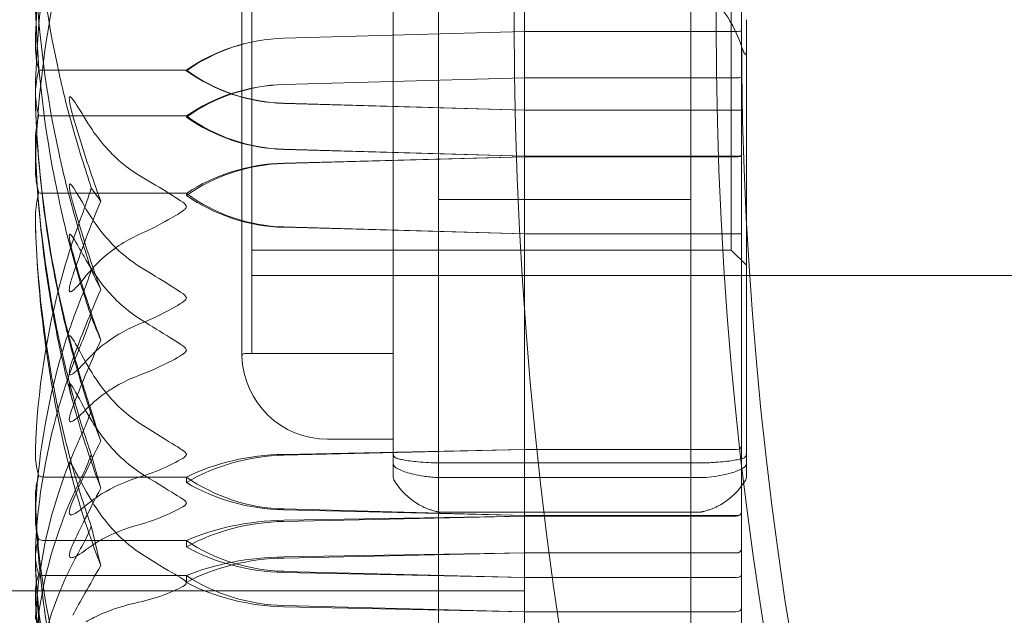
# Model space of a CAD drawing. Units: millimetres. Extents: x -2700 to 15620, y -4030 to 7230.
# Drawn here: x 2071 to 2090, y -12 to 0 of the extents above; entities that cross this region are included whole.
import ezdxf

# ---------------------------------------------------------------- set-up
doc = ezdxf.new("R2010")
doc.units = ezdxf.units.MM
doc.header["$MEASUREMENT"] = 0

msp = doc.modelspace()

# ---------------------------------------------------------------- linework, layer by layer
at = {"color": 0, "linetype": 'Continuous', "lineweight": 0}
for p, q in [((2084, -19.5), (2084, 19.5)), ((2079, -15), (2079, 15)), ((2080.7, -13.25), (2080.7, 13.25)), ((2080.7, -13.25), (2080.7, 13.25)), ((2075.101, 6.6), (2075.101, -6.6)), ((2075.3, 6.55), (2075.3, -6.55)), ((2084.8, 4.5), (2084.8, -4.5)), ((2078.1, 0.067), (2078.1, 2.438)), ((2078.1, 0.067), (2078.1, -6.285)), ((2085, -5.88), (2085, 0.15)), ((2085.1, -6.285), (2085.1, 0.067)), ((2080.7, -0.168), (2075.931, -0.299)), ((2080.7, -0.168), (2075.931, -0.301)), ((2084.9, -0.168), (2080.7, -0.168)), ((2074, -0.935), (2071.2, -0.935)), ((2074, -0.946), (2074, -0.935)), ((2080.7, -1.088), (2075.931, -1.216)), ((2080.7, -1.088), (2075.931, -1.22)), ((2084.9, -1.088), (2080.7, -1.088)), ((2075.931, -1.59), (2080.7, -1.725)), ((2075.931, -1.592), (2080.7, -1.725)), ((2080.7, -1.725), (2084.9, -1.725)), ((2074, -1.84), (2071.2, -1.84)), ((2074, -1.863), (2074, -1.84)), ((2075.931, -2.501), (2080.7, -2.638)), ((2075.931, -2.505), (2080.7, -2.638)), ((2080.7, -2.652), (2075.931, -2.775)), ((2080.7, -2.652), (2075.931, -2.783)), ((2080.7, -2.638), (2084.9, -2.638)), ((2084.9, -2.652), (2080.7, -2.652)), ((2074, -3.374), (2071.2, -3.374)), ((2074, -3.415), (2074, -3.374)), ((2084, -3.5), (2079, -3.5)), ((2075.931, -4.041), (2080.7, -4.179)), ((2075.931, -4.048), (2080.7, -4.179)), ((2080.7, -4.179), (2084.9, -4.179)), ((2078.1, -4.5), (2075.3, -4.5)), ((2084.8, -4.5), (2078.1, -4.5)), ((2084.8, -4.5), (2085.1, -4.8)), ((2245.3, -5), (2075.3, -5)), ((2080.7, -5), (2085, -5)), ((2085, -5.88), (2085, -6.9)), ((2078.1, -7.762), (2078.1, -6.285)), ((2085.1, -6.285), (2085.1, -7.762)), ((2078.1, -6.55), (2075.151, -6.55)), ((2078.1, -6.55), (2075.3, -6.55)), ((2085, -10.427), (2085, -6.9)), ((2078.1, -7.762), (2078.1, -8.723)), ((2085.1, -8.723), (2085.1, -7.762)), ((2078.1, -8.25), (2076.8, -8.25)), ((2075.931, -8.548), (2080.7, -8.455)), ((2075.931, -8.567), (2080.7, -8.455)), ((2080.7, -8.455), (2084.9, -8.455)), ((2078.1, -8.723), (2078.1, -8.883)), ((2084.222, -8.719), (2078.978, -8.719)), ((2085.1, -8.883), (2085.1, -8.723)), ((2078.1, -9.002), (2078.1, -8.883)), ((2085.1, -8.883), (2085.1, -9.002)), ((2074, -8.998), (2071.2, -8.998)), ((2074, -9.108), (2074, -8.998)), ((2084.21, -9.01), (2078.99, -9.01)), ((2080.7, -9.761), (2075.931, -9.631)), ((2080.7, -9.761), (2075.931, -9.649)), ((2084.18, -9.693), (2079.02, -9.693)), ((2075.931, -9.855), (2080.7, -9.773)), ((2075.931, -9.877), (2080.7, -9.773)), ((2084.9, -9.761), (2080.7, -9.761)), ((2080.7, -9.773), (2084.9, -9.773)), ((2074, -10.258), (2071.2, -10.258)), ((2074, -10.382), (2074, -10.258)), ((2075.931, -10.58), (2080.7, -10.503)), ((2075.931, -10.603), (2080.7, -10.503)), ((2080.7, -10.503), (2084.9, -10.503)), ((2085, -11.61), (2085, -10.427)), ((2080.7, -10.992), (2075.931, -10.867)), ((2080.7, -10.992), (2075.931, -10.888)), ((2074, -10.952), (2071.2, -10.952)), ((2074, -11.085), (2074, -10.952)), ((2084.9, -10.992), (2080.7, -10.992)), ((2080.7, -11.25), (2062.2, -11.25)), ((2080.7, -11.667), (2075.931, -11.545)), ((2080.7, -11.667), (2075.931, -11.568)), ((2084.9, -11.667), (2080.7, -11.667)), ((2085, -17.23), (2085, -11.61))]:
    msp.add_line(p, q, dxfattribs=at)
for radius in [79.5, 75.5, 75]:
    msp.add_circle((2160, 0), radius, dxfattribs=at)
for centre, radius, start, end in [((2075.151, -6.6), 0.05, 90, 180), ((2075.151, -6.6), 0.05, 180, 181.7365), ((2076.8, -6.55), 1.7, 181.7365, 270), ((2078.2, -8.532), 0.1, 180, 253.7614), ((2085, -8.532), 0.1, 286.2386, 360), ((2078.2, -8.723), 0.1, 180, 238.0714), ((2085, -8.723), 0.1, 301.9286, 0), ((2078.2, -9.002), 0.1, 180, 210.6458), ((2079.3, -8.35), 1.379, 210.6458, 240.2181), ((2083.9, -8.35), 1.379, 299.7819, 329.3542), ((2085, -9.002), 0.1, 329.3542, 360)]:
    msp.add_arc(centre, radius, start, end, dxfattribs=at)
at = {"color": 0, "linetype": 'Continuous', "lineweight": 0, "extrusion": (0, 0, -1)}
for centre, major_axis, ratio, start_param, end_param in [((2084.9, -0.15), (0.1, 0), 0.182821, 0, 1.570796), ((2084.9, -1.064), (-0.1, 0), 0.237261, -3.141593, -1.570796), ((2084.9, -2.619), (0.1, 0), 0.32863, 0, 1.570796), ((2092.058, 0), (21.058, 0), 0.483504, -3.495339, -3.468576), ((2084.9, -4.171), (0.1, 0), 0.081633, 0, 1.570796), ((2092.058, 0), (21.058, 0), 0.861151, -3.495339, -3.468576), ((2092.058, 0), (0, -23.914), 0.88058, 1.21705, 1.243813), ((2092.058, 0), (0, -26.613), 0.791261, 1.21705, 1.243813), ((2076.029, -10.986), (3.5, 0), 0.696838, -2.189134, -1.598722), ((2076.029, -11.495), (3.5, 0), 0.83712, -2.189134, -1.598722), ((2076.029, -6.211), (-3.5, 0), 0.977401, -1.542871, -0.952459), ((2076.029, -6.72), (-3.5, 0), 0.83712, -1.542871, -0.952459), ((2084.9, -9.7), (0.1, 0), 0.722208, 0, 1.570796), ((2084.9, -9.717), (-0.1, 0), 0.441391, -3.141593, -1.570796), ((2076.029, -12.031), (3.5, 0), 0.621863, -2.189134, -1.598722), ((2076.029, -12.612), (3.5, 0), 0.781773, -2.189134, -1.598722), ((2076.029, -7.572), (-3.5, 0), 0.941684, -1.542871, -0.952459), ((2076.029, -8.153), (-3.5, 0), 0.781773, -1.542871, -0.952459), ((2076.029, -12.593), (3.5, 0), 0.575424, -2.189134, -1.598722), ((2076.029, -13.213), (3.5, 0), 0.746158, -2.189134, -1.598722), ((2076.029, -8.337), (-3.5, 0), 0.916892, -1.542871, -0.952459), ((2076.029, -8.957), (-3.5, 0), 0.746158, -1.542871, -0.952459), ((2084.9, -10.94), (0.1, 0), 0.524917, 0, 1.570796), ((2084.9, -11.61), (0.1, 0), 0.571617, 0, 1.570796)]:
    msp.add_ellipse(centre, major_axis=major_axis, ratio=ratio, start_param=start_param, end_param=end_param, dxfattribs=at)
at = {"color": 0, "linetype": 'Continuous', "lineweight": 0}
for centre, major_axis, ratio, start_param, end_param in [((2076.029, -3.741), (-3.5, 0), 0.983806, -1.542871, -0.952459), ((2076.029, -3.794), (-3.5, 0), 0.998383, -1.542871, -0.952459), ((2076.029, 1.954), (0, -3.545), 0.987205, -0.618338, -0.027925), ((2076.029, 1.901), (3.5, 0), 0.998383, -2.189134, -1.598722), ((2076.029, -4.593), (-3.5, 0), 0.965034, -1.542871, -0.952459), ((2076.029, -4.697), (-3.5, 0), 0.993723, -1.542871, -0.952459), ((2084.9, -1.732), (0.1, 0), 0.069134, 0, 1.570796), ((2076.029, 1.076), (0, -3.578), 0.978079, -0.618338, -0.027925), ((2076.029, 0.971), (3.5, 0), 0.993723, -2.189134, -1.598722), ((2084.9, -2.639), (0.1, 0), 0.013518, 0, 1.570796), ((2076.029, -6.016), (-3.5, 0), 0.926129, -1.542871, -0.952459), ((2076.029, -6.207), (-3.5, 0), 0.978734, -1.542871, -0.952459), ((2076.029, -0.433), (0, -3.61), 0.969613, -0.618338, -0.027925), ((2076.029, -0.624), (3.5, 0), 0.978734, -2.189134, -1.598722), ((2092.058, 0), (21.058, 0), 0.723641, -2.814609, -2.787847), ((2084.9, -8.39), (-0.1, 0), 0.652649, -4.712389, -3.141593), ((2092.058, 0), (0, 31.039), 0.678442, 1.89778, 1.924542), ((2084.9, -10.427), (-0.1, 0), 0.759921, -4.712389, -3.141593)]:
    msp.add_ellipse(centre, major_axis=major_axis, ratio=ratio, start_param=start_param, end_param=end_param, dxfattribs=at)
for points, knots in [([(2071.929, 5.242), (2071.914, 5.192), (2071.895, 5.132), (2071.838, 4.941), (2071.803, 4.818), (2071.66, 4.305), (2071.563, 3.913), (2071.219, 2.326), (2071.064, 1.113), (2071.014, -0.173), (2071.011, -0.241), (2071.009, -0.309)], [-0.9823146, -0.9823146, -0.9823146, -0.9823146, -0.9655303, -0.9655303, -0.9355677, -0.9355677, -0.8408895, -0.8408895, -0.5554016, -0.5554016, -0.5395267, -0.5395267, -0.5395267, -0.5395267]), ([(2071.929, 4.309), (2071.914, 4.259), (2071.895, 4.199), (2071.838, 4.009), (2071.803, 3.887), (2071.66, 3.377), (2071.563, 2.987), (2071.219, 1.408), (2071.064, 0.201), (2071.014, -1.08), (2071.011, -1.147), (2071.009, -1.214)], [-0.9823146, -0.9823146, -0.9823146, -0.9823146, -0.9655303, -0.9655303, -0.9355677, -0.9355677, -0.8408895, -0.8408895, -0.5554016, -0.5554016, -0.5395267, -0.5395267, -0.5395267, -0.5395267]), ([(2071.929, -2.683), (2071.914, -2.635), (2071.895, -2.576), (2071.838, -2.389), (2071.803, -2.269), (2071.66, -1.768), (2071.563, -1.384), (2071.219, 0.17), (2071.064, 1.359), (2071.014, 2.621), (2071.011, 2.687), (2071.009, 2.754)], [-0.9823146, -0.9823146, -0.9823146, -0.9823146, -0.9655303, -0.9655303, -0.9355677, -0.9355677, -0.8408895, -0.8408895, -0.5554016, -0.5554016, -0.5395267, -0.5395267, -0.5395267, -0.5395267]), ([(2071.929, 2.683), (2071.914, 2.635), (2071.895, 2.576), (2071.838, 2.389), (2071.803, 2.269), (2071.66, 1.768), (2071.563, 1.384), (2071.219, -0.17), (2071.064, -1.359), (2071.014, -2.621), (2071.011, -2.687), (2071.009, -2.754)], [-1.0002443, -1.0002443, -1.0002443, -1.0002443, -0.9831684, -0.9831684, -0.9526565, -0.9526565, -0.8562437, -0.8562437, -0.5655315, -0.5655315, -0.5493331, -0.5493331, -0.5493331, -0.5493331]), ([(2071.929, -4.309), (2071.914, -4.259), (2071.895, -4.199), (2071.838, -4.009), (2071.803, -3.887), (2071.66, -3.377), (2071.563, -2.987), (2071.219, -1.408), (2071.064, -0.201), (2071.014, 1.08), (2071.011, 1.147), (2071.009, 1.214)], [-0.9823146, -0.9823146, -0.9823146, -0.9823146, -0.9655303, -0.9655303, -0.9355677, -0.9355677, -0.8408895, -0.8408895, -0.5554016, -0.5554016, -0.5395267, -0.5395267, -0.5395267, -0.5395267]), ([(2084.293, 0.535), (2084.415, 0.468), (2084.532, 0.365), (2084.775, 0.081), (2084.902, -0.175), (2084.987, -0.416), (2084.994, -0.434), (2085, -0.453)], [1.5762113, 1.5762113, 1.5762113, 1.5762113, 1.6178337, 1.6178337, 1.6959587, 1.6959587, 1.7023959, 1.7023959, 1.7023959, 1.7023959]), ([(2071.929, -5.242), (2071.914, -5.192), (2071.895, -5.132), (2071.838, -4.941), (2071.803, -4.818), (2071.66, -4.305), (2071.563, -3.913), (2071.219, -2.326), (2071.064, -1.113), (2071.014, 0.173), (2071.011, 0.241), (2071.009, 0.309)], [-0.9823146, -0.9823146, -0.9823146, -0.9823146, -0.9655303, -0.9655303, -0.9355677, -0.9355677, -0.8408895, -0.8408895, -0.5554016, -0.5554016, -0.5395267, -0.5395267, -0.5395267, -0.5395267]), ([(2071.009, -0.309), (2071.005, -0.436), (2071.01, -0.57), (2071.038, -0.789), (2071.056, -0.87), (2071.078, -0.933)], [0, 0, 0, 0, 0.03830031, 0.03830031, 0.06712735, 0.06712735, 0.06712735, 0.06712735]), ([(2085, -0.453), (2085.003, -0.463), (2085.007, -0.472), (2085.026, -0.526), (2085.04, -0.563), (2085.058, -0.597), (2085.064, -0.608), (2085.073, -0.618), (2085.076, -0.621), (2085.08, -0.623), (2085.082, -0.624), (2085.085, -0.623), (2085.086, -0.623), (2085.089, -0.621), (2085.09, -0.619), (2085.093, -0.614), (2085.094, -0.61), (2085.097, -0.6), (2085.098, -0.594), (2085.099, -0.578), (2085.1, -0.567), (2085.1, -0.553), (2085.1, -0.55), (2085.1, -0.547)], [-0.0810389, -0.0810389, -0.0810389, -0.0810389, -0.07768755, -0.07768755, -0.06192411, -0.06192411, -0.0558771, -0.0558771, -0.05330019, -0.05330019, -0.05184342, -0.05184342, -0.05073123, -0.05073123, -0.04950786, -0.04950786, -0.04769336, -0.04769336, -0.04517154, -0.04517154, -0.04098571, -0.04098571, -0.03972293, -0.03972293, -0.03972293, -0.03972293]), ([(2071.078, -0.933), (2071.061, -0.982), (2071.046, -1.044), (2071.014, -1.242), (2071.004, -1.394), (2071.009, -1.556)], [0.00423663, 0.00423663, 0.00423663, 0.00423663, 0.01823074, 0.01823074, 0.04341037, 0.04341037, 0.04341037, 0.04341037]), ([(2071.078, -0.933), (2071.093, -0.933), (2071.109, -0.934), (2071.15, -0.935), (2071.175, -0.935), (2071.2, -0.935)], [-0.01326086, -0.01326086, -0.01326086, -0.01326086, -0.0075834, -0.0075834, 0, 0, 0, 0]), ([(2071.009, -1.214), (2071.005, -1.341), (2071.01, -1.474), (2071.038, -1.693), (2071.056, -1.773), (2071.078, -1.835)], [0, 0, 0, 0, 0.03830031, 0.03830031, 0.06712735, 0.06712735, 0.06712735, 0.06712735]), ([(2071.009, -1.556), (2071.05, -2.936), (2071.227, -4.309), (2071.645, -6.117), (2071.766, -6.573), (2071.913, -7.056), (2071.921, -7.085), (2071.929, -7.11)], [-0.4421286, -0.4421286, -0.4421286, -0.4421286, -0.1182977, -0.1182977, -0.0078038, -0.0078038, 0, 0, 0, 0]), ([(2071.743, -6.54), (2071.656, -6.215), (2071.576, -5.888), (2071.431, -5.23), (2071.367, -4.9), (2071.253, -4.236), (2071.204, -3.903), (2071.121, -3.234), (2071.088, -2.899), (2071.037, -2.228), (2071.019, -1.892), (2071.009, -1.556)], [1.30429, 1.30429, 1.30429, 1.30429, 1.3516729, 1.3516729, 1.3990557, 1.3990557, 1.4464386, 1.4464386, 1.4938215, 1.4938215, 1.5411393, 1.5411393, 1.5411393, 1.5411393]), ([(2071.748, -1.821), (2071.728, -1.753), (2071.687, -1.599), (2071.68, -1.5), (2071.68, -1.488), (2071.682, -1.476), (2071.683, -1.472), (2071.685, -1.467), (2071.686, -1.465), (2071.689, -1.462), (2071.691, -1.462), (2071.694, -1.461), (2071.697, -1.461), (2071.703, -1.463), (2071.707, -1.466), (2071.722, -1.478), (2071.734, -1.493), (2071.802, -1.579), (2071.897, -1.736), (2072.017, -1.934)], [0, 0, 0, 0, 0.02174229, 0.02174229, 0.02601809, 0.02601809, 0.02789878, 0.02789878, 0.02921607, 0.02921607, 0.0304774, 0.0304774, 0.03220048, 0.03220048, 0.03557693, 0.03557693, 0.04476146, 0.04476146, 0.09044467, 0.09044467, 0.09044467, 0.09044467]), ([(2071.078, -1.835), (2071.061, -1.885), (2071.046, -1.946), (2071.014, -2.143), (2071.004, -2.294), (2071.009, -2.455)], [0.00423663, 0.00423663, 0.00423663, 0.00423663, 0.01823074, 0.01823074, 0.04341037, 0.04341037, 0.04341037, 0.04341037]), ([(2071.078, -1.835), (2071.093, -1.837), (2071.109, -1.838), (2071.15, -1.84), (2071.175, -1.84), (2071.2, -1.84)], [0.01860277, 0.01860277, 0.01860277, 0.01860277, 0.02428669, 0.02428669, 0.03187873, 0.03187873, 0.03187873, 0.03187873]), ([(2072.304, -3.527), (2072.137, -3.074), (2071.984, -2.618), (2071.813, -2.048), (2071.779, -1.933), (2071.748, -1.821)], [0.0252215, 0.0252215, 0.0252215, 0.0252215, 0.1707724, 0.1707724, 0.2082955, 0.2082955, 0.2082955, 0.2082955]), ([(2072.017, -1.934), (2072.114, -2.095), (2072.221, -2.246), (2072.523, -2.611), (2072.782, -2.849), (2073.06, -3.013)], [0.9513258, 0.9513258, 0.9513258, 0.9513258, 1.0079171, 1.0079171, 1.1032338, 1.1032338, 1.1032338, 1.1032338]), ([(2071.739, -7.471), (2071.652, -7.144), (2071.573, -6.815), (2071.429, -6.153), (2071.365, -5.82), (2071.252, -5.152), (2071.203, -4.816), (2071.121, -4.144), (2071.087, -3.806), (2071.037, -3.13), (2071.019, -2.792), (2071.009, -2.453)], [1.3049785, 1.3049785, 1.3049785, 1.3049785, 1.3522354, 1.3522354, 1.3994923, 1.3994923, 1.4467492, 1.4467492, 1.4940061, 1.4940061, 1.541263, 1.541263, 1.541263, 1.541263]), ([(2071.009, -2.455), (2071.05, -3.829), (2071.227, -5.196), (2071.645, -6.996), (2071.766, -7.45), (2071.913, -7.932), (2071.921, -7.961), (2071.929, -7.985)], [-0.4421286, -0.4421286, -0.4421286, -0.4421286, -0.1182977, -0.1182977, -0.0078038, -0.0078038, 0, 0, 0, 0]), ([(2072.116, -3.27), (2072.116, -3.27), (2072.115, -3.269), (2072.053, -3.074), (2071.99, -2.877), (2071.929, -2.683)], [-0.06235471, -0.06235471, -0.06235471, -0.06235471, -0.06220607, -0.06220607, 0, 0, 0, 0]), ([(2071.009, -2.754), (2071.005, -2.879), (2071.01, -3.01), (2071.038, -3.225), (2071.056, -3.304), (2071.078, -3.366)], [0, 0, 0, 0, 0.03827623, 0.03827623, 0.0670909, 0.0670909, 0.0670909, 0.0670909]), ([(2073.06, -3.013), (2073.235, -3.116), (2073.414, -3.225), (2073.778, -3.45), (2073.935, -3.544), (2073.99, -3.609), (2073.994, -3.617), (2073.999, -3.629), (2074, -3.634), (2074, -3.64)], [0.0028316, 0.0028316, 0.0028316, 0.0028316, 0.0656741, 0.0656741, 0.1317735, 0.1317735, 0.1413425, 0.1413425, 0.1479934, 0.1479934, 0.1479934, 0.1479934]), ([(2071.748, -3.551), (2071.728, -3.482), (2071.687, -3.324), (2071.68, -3.226), (2071.68, -3.214), (2071.682, -3.202), (2071.683, -3.198), (2071.685, -3.193), (2071.686, -3.192), (2071.689, -3.19), (2071.691, -3.189), (2071.694, -3.189), (2071.697, -3.189), (2071.703, -3.192), (2071.707, -3.196), (2071.722, -3.209), (2071.734, -3.225), (2071.802, -3.319), (2071.897, -3.485), (2072.017, -3.692)], [0, 0, 0, 0, 0.02174229, 0.02174229, 0.02601809, 0.02601809, 0.02789878, 0.02789878, 0.02921606, 0.02921606, 0.0304774, 0.0304774, 0.03220048, 0.03220048, 0.03557693, 0.03557693, 0.04476146, 0.04476146, 0.09044466, 0.09044466, 0.09044466, 0.09044466]), ([(2071.078, -3.366), (2071.06, -3.414), (2071.046, -3.475), (2071.014, -3.669), (2071.004, -3.817), (2071.009, -3.975)], [0.00423468, 0.00423468, 0.00423468, 0.00423468, 0.01827666, 0.01827666, 0.04341631, 0.04341631, 0.04341631, 0.04341631]), ([(2071.078, -3.366), (2071.092, -3.368), (2071.109, -3.37), (2071.15, -3.373), (2071.175, -3.374), (2071.2, -3.374)], [0.01859184, 0.01859184, 0.01859184, 0.01859184, 0.02428669, 0.02428669, 0.03187873, 0.03187873, 0.03187873, 0.03187873]), ([(2072.304, -5.279), (2072.137, -4.823), (2071.984, -4.362), (2071.813, -3.782), (2071.779, -3.665), (2071.748, -3.551)], [0.0252215, 0.0252215, 0.0252215, 0.0252215, 0.1707724, 0.1707724, 0.2082955, 0.2082955, 0.2082955, 0.2082955]), ([(2072.017, -3.692), (2072.114, -3.859), (2072.221, -4.017), (2072.523, -4.396), (2072.782, -4.645), (2073.06, -4.815)], [0.9513258, 0.9513258, 0.9513258, 0.9513258, 1.0079171, 1.0079171, 1.1032338, 1.1032338, 1.1032338, 1.1032338]), ([(2074, -3.64), (2074, -3.64), (2074, -3.641), (2074, -3.647), (2073.998, -3.652), (2073.994, -3.664), (2073.989, -3.67), (2073.975, -3.687), (2073.963, -3.699), (2073.907, -3.743), (2073.847, -3.781), (2073.634, -3.907), (2073.37, -4.055), (2073.06, -4.193)], [0.1479934, 0.1479934, 0.1479934, 0.1479934, 0.1486352, 0.1486352, 0.1554192, 0.1554192, 0.1642585, 0.1642585, 0.1782597, 0.1782597, 0.2096161, 0.2096161, 0.2752826, 0.2752826, 0.2752826, 0.2752826]), ([(2071.009, -8.45), (2071.05, -7.292), (2071.227, -6.138), (2071.645, -4.633), (2071.766, -4.255), (2071.913, -3.855), (2071.921, -3.831), (2071.929, -3.811)], [-0.4421286, -0.4421286, -0.4421286, -0.4421286, -0.1182977, -0.1182977, -0.0078038, -0.0078038, 0, 0, 0, 0]), ([(2071.733, -9.011), (2071.647, -8.682), (2071.568, -8.351), (2071.425, -7.686), (2071.362, -7.352), (2071.249, -6.681), (2071.201, -6.344), (2071.12, -5.669), (2071.087, -5.33), (2071.036, -4.651), (2071.019, -4.311), (2071.009, -3.971)], [1.3061048, 1.3061048, 1.3061048, 1.3061048, 1.3531582, 1.3531582, 1.4002115, 1.4002115, 1.4472649, 1.4472649, 1.4943182, 1.4943182, 1.5413716, 1.5413716, 1.5413716, 1.5413716]), ([(2071.009, -3.975), (2071.05, -5.328), (2071.227, -6.674), (2071.645, -8.449), (2071.766, -8.897), (2071.913, -9.372), (2071.921, -9.4), (2071.929, -9.425)], [-0.450191, -0.450191, -0.450191, -0.450191, -0.1204129, -0.1204129, -0.0078888, -0.0078888, 0, 0, 0, 0]), ([(2071.748, -4.548), (2071.728, -4.479), (2071.688, -4.321), (2071.68, -4.226), (2071.68, -4.214), (2071.682, -4.201), (2071.682, -4.197), (2071.685, -4.192), (2071.686, -4.19), (2071.688, -4.187), (2071.69, -4.187), (2071.693, -4.186), (2071.695, -4.187), (2071.701, -4.189), (2071.705, -4.192), (2071.717, -4.203), (2071.726, -4.215), (2071.762, -4.264), (2071.799, -4.324), (2071.898, -4.494), (2071.958, -4.601), (2072.017, -4.704)], [0, 0, 0, 0, 0.02163494, 0.02163494, 0.02503799, 0.02503799, 0.02658143, 0.02658143, 0.02759534, 0.02759534, 0.02851464, 0.02851464, 0.02967905, 0.02967905, 0.03180712, 0.03180712, 0.03715407, 0.03715407, 0.05318117, 0.05318117, 0.07430463, 0.07430463, 0.07430463, 0.07430463]), ([(2073.06, -4.193), (2072.782, -4.316), (2072.523, -4.495), (2072.221, -4.769), (2072.114, -4.883), (2072.017, -5.004)], [3.7382233, 3.7382233, 3.7382233, 3.7382233, 3.8335399, 3.8335399, 3.8901312, 3.8901312, 3.8901312, 3.8901312]), ([(2072.116, -4.894), (2072.116, -4.894), (2072.115, -4.893), (2072.053, -4.703), (2071.99, -4.505), (2071.929, -4.309)], [-0.06235645, -0.06235645, -0.06235645, -0.06235645, -0.06220747, -0.06220747, 0, 0, 0, 0]), ([(2072.017, -4.704), (2072.114, -4.875), (2072.221, -5.036), (2072.523, -5.423), (2072.782, -5.676), (2073.06, -5.85)], [0.9513258, 0.9513258, 0.9513258, 0.9513258, 1.0079171, 1.0079171, 1.1032338, 1.1032338, 1.1032338, 1.1032338]), ([(2073.06, -4.815), (2073.235, -4.923), (2073.414, -5.034), (2073.778, -5.26), (2073.935, -5.353), (2073.99, -5.418), (2073.994, -5.425), (2073.999, -5.437), (2074, -5.442), (2074, -5.447)], [0.0028316, 0.0028316, 0.0028316, 0.0028316, 0.0656737, 0.0656737, 0.1317737, 0.1317737, 0.1413427, 0.1413427, 0.1479937, 0.1479937, 0.1479937, 0.1479937]), ([(2072.017, -5.004), (2071.884, -5.17), (2071.779, -5.289), (2071.716, -5.324), (2071.707, -5.326), (2071.698, -5.326), (2071.695, -5.325), (2071.691, -5.322), (2071.689, -5.32), (2071.687, -5.316), (2071.685, -5.314), (2071.683, -5.309), (2071.682, -5.305), (2071.681, -5.296), (2071.68, -5.289), (2071.68, -5.269), (2071.682, -5.253), (2071.687, -5.218), (2071.692, -5.196), (2071.706, -5.138), (2071.718, -5.096), (2071.735, -5.04), (2071.741, -5.022), (2071.748, -5.003)], [0, 0, 0, 0, 0.0839151, 0.0839151, 0.0989446, 0.0989446, 0.1046848, 0.1046848, 0.1084776, 0.1084776, 0.1119224, 0.1119224, 0.1162276, 0.1162276, 0.1241078, 0.1241078, 0.1430125, 0.1430125, 0.1685672, 0.1685672, 0.220379, 0.220379, 0.2465121, 0.2465121, 0.2465121, 0.2465121]), ([(2072.116, -5.824), (2072.116, -5.824), (2072.115, -5.824), (2072.053, -5.636), (2071.99, -5.439), (2071.929, -5.242)], [-0.06235471, -0.06235471, -0.06235471, -0.06235471, -0.06220607, -0.06220607, 0, 0, 0, 0]), ([(2071.009, -9.741), (2071.05, -8.659), (2071.227, -7.581), (2071.645, -6.177), (2071.766, -5.825), (2071.913, -5.452), (2071.921, -5.43), (2071.929, -5.411)], [-0.4429016, -0.4429016, -0.4429016, -0.4429016, -0.118467, -0.118467, -0.0078112, -0.0078112, 0, 0, 0, 0]), ([(2074, -5.447), (2074, -5.448), (2074, -5.448), (2074, -5.454), (2073.998, -5.46), (2073.994, -5.471), (2073.989, -5.477), (2073.975, -5.494), (2073.963, -5.505), (2073.907, -5.548), (2073.847, -5.585), (2073.634, -5.706), (2073.37, -5.846), (2073.06, -5.969)], [0.1479937, 0.1479937, 0.1479937, 0.1479937, 0.1486355, 0.1486355, 0.1554195, 0.1554195, 0.1642588, 0.1642588, 0.1782601, 0.1782601, 0.2096165, 0.2096165, 0.2752831, 0.2752831, 0.2752831, 0.2752831]), ([(2073.06, -5.85), (2073.241, -5.963), (2073.427, -6.08), (2073.788, -6.304), (2073.938, -6.392), (2073.99, -6.454), (2073.994, -6.461), (2073.999, -6.473), (2074, -6.478), (2074, -6.483)], [0.0003075, 0.0003075, 0.0003075, 0.0003075, 0.0653858, 0.0653858, 0.1281779, 0.1281779, 0.1373797, 0.1373797, 0.1437063, 0.1437063, 0.1437063, 0.1437063]), ([(2073.06, -5.969), (2072.782, -6.079), (2072.523, -6.239), (2072.221, -6.483), (2072.114, -6.585), (2072.017, -6.693)], [3.7382233, 3.7382233, 3.7382233, 3.7382233, 3.8335399, 3.8335399, 3.8901312, 3.8901312, 3.8901312, 3.8901312]), ([(2072.017, -6.742), (2071.884, -6.5), (2071.779, -6.303), (2071.716, -6.216), (2071.707, -6.207), (2071.698, -6.2), (2071.695, -6.198), (2071.691, -6.197), (2071.689, -6.197), (2071.687, -6.199), (2071.685, -6.2), (2071.683, -6.204), (2071.682, -6.206), (2071.681, -6.214), (2071.68, -6.22), (2071.68, -6.24), (2071.682, -6.257), (2071.687, -6.296), (2071.692, -6.322), (2071.706, -6.39), (2071.718, -6.441), (2071.735, -6.509), (2071.741, -6.533), (2071.748, -6.556)], [0, 0, 0, 0, 0.0839151, 0.0839151, 0.0989446, 0.0989446, 0.1046848, 0.1046848, 0.1084776, 0.1084776, 0.1119224, 0.1119224, 0.1162276, 0.1162276, 0.1241078, 0.1241078, 0.1430125, 0.1430125, 0.1685672, 0.1685672, 0.220379, 0.220379, 0.2465121, 0.2465121, 0.2465121, 0.2465121]), ([(2071.009, -10.454), (2071.05, -9.422), (2071.227, -8.393), (2071.645, -7.055), (2071.766, -6.719), (2071.913, -6.364), (2071.921, -6.343), (2071.929, -6.324)], [-0.4421286, -0.4421286, -0.4421286, -0.4421286, -0.1182977, -0.1182977, -0.0078038, -0.0078038, 0, 0, 0, 0]), ([(2074, -6.483), (2074, -6.483), (2074, -6.484), (2074, -6.49), (2073.998, -6.495), (2073.993, -6.506), (2073.989, -6.512), (2073.975, -6.529), (2073.962, -6.54), (2073.905, -6.583), (2073.843, -6.619), (2073.623, -6.74), (2073.364, -6.872), (2073.06, -6.983)], [0.1437063, 0.1437063, 0.1437063, 0.1437063, 0.1444549, 0.1444549, 0.1510723, 0.1510723, 0.1597674, 0.1597674, 0.173602, 0.173602, 0.2046621, 0.2046621, 0.2689484, 0.2689484, 0.2689484, 0.2689484]), ([(2072.017, -6.693), (2071.884, -6.841), (2071.779, -6.943), (2071.716, -6.969), (2071.707, -6.97), (2071.698, -6.968), (2071.695, -6.967), (2071.691, -6.964), (2071.689, -6.962), (2071.687, -6.958), (2071.685, -6.955), (2071.683, -6.95), (2071.682, -6.946), (2071.681, -6.937), (2071.68, -6.931), (2071.68, -6.911), (2071.682, -6.896), (2071.687, -6.862), (2071.692, -6.842), (2071.706, -6.787), (2071.718, -6.749), (2071.735, -6.697), (2071.741, -6.679), (2071.748, -6.662)], [0, 0, 0, 0, 0.0839151, 0.0839151, 0.0989446, 0.0989446, 0.1046848, 0.1046848, 0.1084776, 0.1084776, 0.1119224, 0.1119224, 0.1162276, 0.1162276, 0.1241078, 0.1241078, 0.1430125, 0.1430125, 0.1685672, 0.1685672, 0.220379, 0.220379, 0.2465121, 0.2465121, 0.2465121, 0.2465121]), ([(2073.06, -7.921), (2072.782, -7.742), (2072.523, -7.482), (2072.221, -7.083), (2072.114, -6.917), (2072.017, -6.742)], [3.7382233, 3.7382233, 3.7382233, 3.7382233, 3.8335399, 3.8335399, 3.8901312, 3.8901312, 3.8901312, 3.8901312]), ([(2073.06, -6.983), (2072.782, -7.085), (2072.523, -7.233), (2072.221, -7.46), (2072.114, -7.554), (2072.017, -7.653)], [3.7382233, 3.7382233, 3.7382233, 3.7382233, 3.8335399, 3.8335399, 3.8901312, 3.8901312, 3.8901312, 3.8901312]), ([(2072.017, -7.701), (2071.884, -7.458), (2071.779, -7.257), (2071.716, -7.167), (2071.708, -7.157), (2071.698, -7.149), (2071.695, -7.147), (2071.691, -7.146), (2071.689, -7.146), (2071.687, -7.148), (2071.685, -7.149), (2071.683, -7.152), (2071.682, -7.154), (2071.681, -7.162), (2071.68, -7.168), (2071.68, -7.188), (2071.682, -7.206), (2071.689, -7.252), (2071.695, -7.284), (2071.714, -7.372), (2071.731, -7.44), (2071.748, -7.501)], [0, 0, 0, 0, 0.083782, 0.083782, 0.0989561, 0.0989561, 0.1046942, 0.1046942, 0.1084847, 0.1084847, 0.1119261, 0.1119261, 0.1162251, 0.1162251, 0.1240905, 0.1240905, 0.1441922, 0.1441922, 0.1755415, 0.1755415, 0.2440323, 0.2440323, 0.2440323, 0.2440323]), ([(2072.017, -7.653), (2071.884, -7.79), (2071.779, -7.882), (2071.716, -7.902), (2071.708, -7.903), (2071.698, -7.9), (2071.695, -7.899), (2071.691, -7.895), (2071.689, -7.893), (2071.687, -7.889), (2071.685, -7.887), (2071.683, -7.881), (2071.682, -7.878), (2071.681, -7.869), (2071.68, -7.862), (2071.68, -7.843), (2071.682, -7.827), (2071.689, -7.789), (2071.695, -7.765), (2071.714, -7.698), (2071.731, -7.649), (2071.748, -7.606)], [0, 0, 0, 0, 0.083782, 0.083782, 0.0989561, 0.0989561, 0.1046942, 0.1046942, 0.1084847, 0.1084847, 0.1119261, 0.1119261, 0.1162251, 0.1162251, 0.1240905, 0.1240905, 0.1441922, 0.1441922, 0.1755436, 0.1755436, 0.2440325, 0.2440325, 0.2440325, 0.2440325]), ([(2072.116, -7.681), (2072.116, -7.681), (2072.115, -7.682), (2072.053, -7.858), (2071.99, -8.013), (2071.929, -8.143)], [-0.06235471, -0.06235471, -0.06235471, -0.06235471, -0.06220607, -0.06220607, 0, 0, 0, 0]), ([(2073.06, -8.892), (2072.782, -8.711), (2072.523, -8.448), (2072.221, -8.045), (2072.114, -7.878), (2072.017, -7.701)], [3.7382233, 3.7382233, 3.7382233, 3.7382233, 3.8335399, 3.8335399, 3.8901312, 3.8901312, 3.8901312, 3.8901312]), ([(2074, -8.549), (2074, -8.548), (2074, -8.548), (2074, -8.542), (2073.998, -8.537), (2073.994, -8.527), (2073.989, -8.52), (2073.975, -8.505), (2073.963, -8.494), (2073.907, -8.451), (2073.847, -8.414), (2073.634, -8.282), (2073.37, -8.121), (2073.06, -7.921)], [0.147991, 0.147991, 0.147991, 0.147991, 0.1486329, 0.1486329, 0.1554168, 0.1554168, 0.164256, 0.164256, 0.1782573, 0.1782573, 0.2096136, 0.2096136, 0.2752791, 0.2752791, 0.2752791, 0.2752791]), ([(2071.929, -8.143), (2071.914, -8.175), (2071.895, -8.215), (2071.838, -8.34), (2071.803, -8.42), (2071.66, -8.757), (2071.563, -9.015), (2071.219, -10.063), (2071.064, -10.874), (2071.014, -11.732), (2071.011, -11.778), (2071.009, -11.823)], [-1.0002443, -1.0002443, -1.0002443, -1.0002443, -0.9831684, -0.9831684, -0.9526565, -0.9526565, -0.8562437, -0.8562437, -0.5655315, -0.5655315, -0.5493331, -0.5493331, -0.5493331, -0.5493331]), ([(2071.078, -8.975), (2071.061, -8.933), (2071.046, -8.88), (2071.014, -8.713), (2071.004, -8.585), (2071.009, -8.45)], [0.00423663, 0.00423663, 0.00423663, 0.00423663, 0.01823074, 0.01823074, 0.04341037, 0.04341037, 0.04341037, 0.04341037]), ([(2072.116, -8.548), (2072.116, -8.548), (2072.115, -8.549), (2072.053, -8.72), (2071.99, -8.868), (2071.929, -8.989)], [-0.06235471, -0.06235471, -0.06235471, -0.06235471, -0.06220607, -0.06220607, 0, 0, 0, 0]), ([(2073.06, -9.002), (2073.235, -8.949), (2073.414, -8.881), (2073.778, -8.716), (2073.935, -8.635), (2073.99, -8.576), (2073.994, -8.57), (2073.999, -8.558), (2074, -8.554), (2074, -8.549)], [0.0028299, 0.0028299, 0.0028299, 0.0028299, 0.0656731, 0.0656731, 0.1317715, 0.1317715, 0.1413403, 0.1413403, 0.147991, 0.147991, 0.147991, 0.147991]), ([(2072.017, -9.286), (2071.884, -9.041), (2071.779, -8.836), (2071.716, -8.741), (2071.708, -8.73), (2071.698, -8.722), (2071.695, -8.72), (2071.691, -8.718), (2071.689, -8.718), (2071.687, -8.718), (2071.685, -8.719), (2071.683, -8.722), (2071.682, -8.724), (2071.681, -8.731), (2071.68, -8.737), (2071.68, -8.756), (2071.682, -8.774), (2071.689, -8.818), (2071.695, -8.85), (2071.714, -8.937), (2071.731, -9.004), (2071.748, -9.064)], [0, 0, 0, 0, 0.083782, 0.083782, 0.0989561, 0.0989561, 0.1046942, 0.1046942, 0.1084847, 0.1084847, 0.1119261, 0.1119261, 0.1162251, 0.1162251, 0.1240905, 0.1240905, 0.1441922, 0.1441922, 0.1755415, 0.1755415, 0.2440323, 0.2440323, 0.2440323, 0.2440323]), ([(2078.963, -8.719), (2078.885, -8.716), (2078.813, -8.712), (2078.673, -8.703), (2078.606, -8.698), (2078.49, -8.686), (2078.439, -8.68), (2078.349, -8.667), (2078.31, -8.66), (2078.241, -8.646), (2078.211, -8.639), (2078.18, -8.63), (2078.176, -8.629), (2078.172, -8.628)], [0, 0, 0, 0, 0.026482, 0.026482, 0.0579636, 0.0579636, 0.0894453, 0.0894453, 0.1209269, 0.1209269, 0.1524085, 0.1524085, 0.1574082, 0.1574082, 0.1574082, 0.1574082]), ([(2078.978, -8.719), (2078.977, -8.719), (2078.976, -8.719), (2078.974, -8.719), (2078.973, -8.719), (2078.971, -8.719), (2078.97, -8.719), (2078.968, -8.719), (2078.967, -8.719), (2078.965, -8.719), (2078.964, -8.719), (2078.963, -8.719)], [0.014215358, 0.014215358, 0.014215358, 0.014215358, 0.014494606, 0.014494606, 0.014773854, 0.014773854, 0.015053102, 0.015053102, 0.01533235, 0.01533235, 0.015611598, 0.015611598, 0.015611598, 0.015611598]), ([(2084.237, -8.719), (2084.236, -8.719), (2084.235, -8.719), (2084.233, -8.719), (2084.232, -8.719), (2084.23, -8.719), (2084.229, -8.719), (2084.227, -8.719), (2084.226, -8.719), (2084.224, -8.719), (2084.223, -8.719), (2084.222, -8.719)], [0, 0, 0, 0, 0.000256186, 0.000256186, 0.000512373, 0.000512373, 0.000768559, 0.000768559, 0.001024746, 0.001024746, 0.001280932, 0.001280932, 0.001280932, 0.001280932]), ([(2085.028, -8.628), (2085.002, -8.635), (2084.973, -8.643), (2084.907, -8.657), (2084.87, -8.663), (2084.784, -8.677), (2084.735, -8.683), (2084.623, -8.695), (2084.56, -8.701), (2084.45, -8.708), (2084.411, -8.711), (2084.328, -8.715), (2084.283, -8.717), (2084.237, -8.719)], [0.0679226, 0.0679226, 0.0679226, 0.0679226, 0.0994043, 0.0994043, 0.1308859, 0.1308859, 0.1623675, 0.1623675, 0.1938492, 0.1938492, 0.20959, 0.20959, 0.2253308, 0.2253308, 0.2253308, 0.2253308]), ([(2071.009, -9.495), (2071.005, -9.388), (2071.01, -9.276), (2071.038, -9.094), (2071.056, -9.027), (2071.078, -8.975)], [0, 0, 0, 0, 0.03830031, 0.03830031, 0.06712735, 0.06712735, 0.06712735, 0.06712735]), ([(2071.078, -8.975), (2071.093, -8.981), (2071.109, -8.987), (2071.15, -8.996), (2071.175, -8.998), (2071.2, -8.998)], [-0.01326086, -0.01326086, -0.01326086, -0.01326086, -0.0075834, -0.0075834, 0, 0, 0, 0]), ([(2074, -9.514), (2074, -9.513), (2074, -9.513), (2074, -9.507), (2073.998, -9.502), (2073.993, -9.492), (2073.989, -9.486), (2073.975, -9.47), (2073.962, -9.459), (2073.905, -9.417), (2073.843, -9.379), (2073.623, -9.246), (2073.364, -9.089), (2073.06, -8.892)], [0.1437063, 0.1437063, 0.1437063, 0.1437063, 0.1444549, 0.1444549, 0.1510723, 0.1510723, 0.1597674, 0.1597674, 0.173602, 0.173602, 0.2046621, 0.2046621, 0.2689484, 0.2689484, 0.2689484, 0.2689484]), ([(2078.147, -8.808), (2078.174, -8.825), (2078.205, -8.841), (2078.274, -8.873), (2078.313, -8.888), (2078.402, -8.917), (2078.452, -8.931), (2078.566, -8.957), (2078.631, -8.97), (2078.743, -8.987), (2078.783, -8.992), (2078.867, -9.001), (2078.912, -9.005), (2078.959, -9.009)], [0.0679206, 0.0679206, 0.0679206, 0.0679206, 0.0994024, 0.0994024, 0.1308843, 0.1308843, 0.1623662, 0.1623662, 0.193848, 0.193848, 0.2095889, 0.2095889, 0.2253299, 0.2253299, 0.2253299, 0.2253299]), ([(2084.241, -9.009), (2084.321, -9.003), (2084.394, -8.995), (2084.537, -8.975), (2084.605, -8.963), (2084.724, -8.937), (2084.776, -8.923), (2084.868, -8.895), (2084.909, -8.88), (2084.981, -8.849), (2085.012, -8.832), (2085.045, -8.813), (2085.049, -8.811), (2085.053, -8.808)], [0, 0, 0, 0, 0.0267406, 0.0267406, 0.0582224, 0.0582224, 0.0897043, 0.0897043, 0.1211861, 0.1211861, 0.152668, 0.152668, 0.1574093, 0.1574093, 0.1574093, 0.1574093]), ([(2071.929, -8.989), (2071.914, -9.019), (2071.895, -9.056), (2071.838, -9.173), (2071.803, -9.248), (2071.66, -9.563), (2071.563, -9.804), (2071.219, -10.785), (2071.064, -11.545), (2071.014, -12.349), (2071.011, -12.391), (2071.009, -12.433)], [-0.9823146, -0.9823146, -0.9823146, -0.9823146, -0.9655303, -0.9655303, -0.9355677, -0.9355677, -0.8408895, -0.8408895, -0.5554016, -0.5554016, -0.5395267, -0.5395267, -0.5395267, -0.5395267]), ([(2072.017, -9.555), (2072.114, -9.473), (2072.221, -9.395), (2072.523, -9.208), (2072.782, -9.086), (2073.06, -9.002)], [0.9513258, 0.9513258, 0.9513258, 0.9513258, 1.0079171, 1.0079171, 1.1032338, 1.1032338, 1.1032338, 1.1032338]), ([(2078.959, -9.009), (2078.961, -9.009), (2078.963, -9.009), (2078.967, -9.01), (2078.969, -9.01), (2078.974, -9.01), (2078.976, -9.01), (2078.98, -9.01), (2078.982, -9.01), (2078.986, -9.01), (2078.988, -9.01), (2078.99, -9.01)], [0, 0, 0, 0, 0.00053864, 0.00053864, 0.00107728, 0.00107728, 0.00161592, 0.00161592, 0.00215456, 0.00215456, 0.002693201, 0.002693201, 0.002693201, 0.002693201]), ([(2084.21, -9.01), (2084.212, -9.01), (2084.214, -9.01), (2084.219, -9.01), (2084.221, -9.01), (2084.225, -9.01), (2084.227, -9.01), (2084.231, -9.01), (2084.233, -9.01), (2084.237, -9.009), (2084.239, -9.009), (2084.241, -9.009)], [0.012762923, 0.012762923, 0.012762923, 0.012762923, 0.01333268, 0.01333268, 0.013902437, 0.013902437, 0.014472194, 0.014472194, 0.01504195, 0.01504195, 0.015611707, 0.015611707, 0.015611707, 0.015611707]), ([(2073.06, -10.487), (2072.782, -10.305), (2072.523, -10.04), (2072.221, -9.634), (2072.114, -9.465), (2072.017, -9.286)], [3.7382233, 3.7382233, 3.7382233, 3.7382233, 3.8335399, 3.8335399, 3.8901312, 3.8901312, 3.8901312, 3.8901312]), ([(2071.009, -9.484), (2071.018, -9.801), (2071.035, -10.119), (2071.084, -10.753), (2071.116, -11.069), (2071.195, -11.7), (2071.242, -12.014), (2071.351, -12.641), (2071.413, -12.953), (2071.551, -13.574), (2071.627, -13.883), (2071.711, -14.19)], [-1.5417489, -1.5417489, -1.5417489, -1.5417489, -1.4954441, -1.4954441, -1.4491394, -1.4491394, -1.4028346, -1.4028346, -1.3565298, -1.3565298, -1.310225, -1.310225, -1.310225, -1.310225]), ([(2071.929, -14.167), (2071.914, -14.125), (2071.895, -14.074), (2071.838, -13.911), (2071.803, -13.807), (2071.66, -13.373), (2071.563, -13.041), (2071.219, -11.702), (2071.064, -10.687), (2071.014, -9.609), (2071.011, -9.552), (2071.009, -9.495)], [-0.9823146, -0.9823146, -0.9823146, -0.9823146, -0.9655303, -0.9655303, -0.9355677, -0.9355677, -0.8408895, -0.8408895, -0.5554016, -0.5554016, -0.5395267, -0.5395267, -0.5395267, -0.5395267]), ([(2071.748, -9.472), (2071.728, -9.516), (2071.687, -9.615), (2071.68, -9.693), (2071.68, -9.703), (2071.682, -9.716), (2071.683, -9.719), (2071.685, -9.726), (2071.686, -9.728), (2071.689, -9.733), (2071.691, -9.735), (2071.694, -9.739), (2071.697, -9.74), (2071.703, -9.744), (2071.707, -9.745), (2071.722, -9.746), (2071.734, -9.743), (2071.802, -9.721), (2071.897, -9.657), (2072.017, -9.555)], [0, 0, 0, 0, 0.02174223, 0.02174223, 0.02601827, 0.02601827, 0.02789892, 0.02789892, 0.02921621, 0.02921621, 0.03047758, 0.03047758, 0.03220078, 0.03220078, 0.03557757, 0.03557757, 0.0447634, 0.0447634, 0.09044833, 0.09044833, 0.09044833, 0.09044833]), ([(2073.06, -9.942), (2073.241, -9.894), (2073.427, -9.827), (2073.788, -9.67), (2073.938, -9.595), (2073.99, -9.54), (2073.994, -9.534), (2073.999, -9.523), (2074, -9.518), (2074, -9.514)], [0.0003075, 0.0003075, 0.0003075, 0.0003075, 0.0653858, 0.0653858, 0.1281779, 0.1281779, 0.1373797, 0.1373797, 0.1437063, 0.1437063, 0.1437063, 0.1437063]), ([(2078.942, -9.678), (2078.916, -9.672), (2078.892, -9.665), (2078.844, -9.649), (2078.821, -9.641), (2078.776, -9.624), (2078.755, -9.615), (2078.713, -9.597), (2078.692, -9.587), (2078.653, -9.567), (2078.634, -9.557), (2078.615, -9.546)], [0, 0, 0, 0, 0.00797389, 0.00797389, 0.01594777, 0.01594777, 0.02392166, 0.02392166, 0.03189554, 0.03189554, 0.03986943, 0.03986943, 0.03986943, 0.03986943]), ([(2084.585, -9.546), (2084.566, -9.557), (2084.547, -9.567), (2084.508, -9.587), (2084.487, -9.597), (2084.445, -9.615), (2084.424, -9.624), (2084.379, -9.641), (2084.356, -9.649), (2084.308, -9.665), (2084.284, -9.672), (2084.258, -9.678)], [0.18546186, 0.18546186, 0.18546186, 0.18546186, 0.19343575, 0.19343575, 0.20140963, 0.20140963, 0.20938352, 0.20938352, 0.2173574, 0.2173574, 0.22533129, 0.22533129, 0.22533129, 0.22533129]), ([(2071.077, -10.23), (2071.06, -10.19), (2071.045, -10.14), (2071.013, -9.984), (2071.004, -9.866), (2071.009, -9.741)], [0.00422557, 0.00422557, 0.00422557, 0.00422557, 0.01848472, 0.01848472, 0.04342436, 0.04342436, 0.04342436, 0.04342436]), ([(2079.02, -9.693), (2079.013, -9.693), (2079.011, -9.693), (2079.006, -9.693), (2079.005, -9.692), (2079.002, -9.692), (2079, -9.692), (2078.994, -9.69), (2078.99, -9.69), (2078.981, -9.688), (2078.976, -9.687), (2078.967, -9.684), (2078.962, -9.683), (2078.953, -9.681), (2078.949, -9.68), (2078.944, -9.679), (2078.943, -9.679), (2078.942, -9.678)], [0.008203846, 0.008203846, 0.008203846, 0.008203846, 0.008491873, 0.008491873, 0.008794603, 0.008794603, 0.009357357, 0.009357357, 0.010839463, 0.010839463, 0.012321568, 0.012321568, 0.013803674, 0.013803674, 0.01528578, 0.01528578, 0.015614375, 0.015614375, 0.015614375, 0.015614375]), ([(2084.258, -9.678), (2084.253, -9.68), (2084.248, -9.681), (2084.239, -9.683), (2084.234, -9.684), (2084.225, -9.686), (2084.221, -9.687), (2084.212, -9.689), (2084.208, -9.69), (2084.202, -9.691), (2084.2, -9.692), (2084.196, -9.692), (2084.195, -9.692), (2084.191, -9.693), (2084.189, -9.693), (2084.181, -9.693), (2084.18, -9.693), (2084.18, -9.693)], [0, 0, 0, 0, 0.001520887, 0.001520887, 0.003041773, 0.003041773, 0.00456266, 0.00456266, 0.006083547, 0.006083547, 0.00684399, 0.00684399, 0.007224212, 0.007224212, 0.007575734, 0.007575734, 0.007604433, 0.007604433, 0.007604433, 0.007604433]), ([(2072.017, -10.435), (2072.114, -10.362), (2072.221, -10.292), (2072.523, -10.126), (2072.782, -10.017), (2073.06, -9.942)], [0.9513258, 0.9513258, 0.9513258, 0.9513258, 1.0079171, 1.0079171, 1.1032338, 1.1032338, 1.1032338, 1.1032338]), ([(2072.116, -9.969), (2072.116, -9.97), (2072.115, -9.97), (2072.053, -10.131), (2071.99, -10.267), (2071.929, -10.372)], [-0.06237952, -0.06237952, -0.06237952, -0.06237952, -0.06222742, -0.06222742, 0, 0, 0, 0]), ([(2071.009, -10.715), (2071.005, -10.615), (2071.01, -10.511), (2071.038, -10.341), (2071.056, -10.279), (2071.077, -10.23)], [0, 0, 0, 0, 0.03817723, 0.03817723, 0.06694884, 0.06694884, 0.06694884, 0.06694884]), ([(2071.077, -10.23), (2071.092, -10.238), (2071.109, -10.244), (2071.15, -10.255), (2071.175, -10.258), (2071.2, -10.258)], [-0.01332488, -0.01332488, -0.01332488, -0.01332488, -0.0075834, -0.0075834, 0, 0, 0, 0]), ([(2071.748, -10.335), (2071.728, -10.376), (2071.688, -10.468), (2071.68, -10.54), (2071.68, -10.549), (2071.682, -10.562), (2071.682, -10.567), (2071.685, -10.573), (2071.686, -10.576), (2071.688, -10.581), (2071.69, -10.583), (2071.693, -10.587), (2071.695, -10.589), (2071.701, -10.593), (2071.705, -10.594), (2071.717, -10.597), (2071.726, -10.597), (2071.762, -10.592), (2071.799, -10.576), (2071.898, -10.521), (2071.958, -10.48), (2072.017, -10.435)], [0, 0, 0, 0, 0.02163494, 0.02163494, 0.02503799, 0.02503799, 0.02658143, 0.02658143, 0.02759534, 0.02759534, 0.02851464, 0.02851464, 0.02967905, 0.02967905, 0.03180712, 0.03180712, 0.03715407, 0.03715407, 0.05318117, 0.05318117, 0.07430463, 0.07430463, 0.07430463, 0.07430463]), ([(2071.078, -10.923), (2071.061, -10.885), (2071.046, -10.839), (2071.014, -10.689), (2071.004, -10.575), (2071.009, -10.454)], [0.00423663, 0.00423663, 0.00423663, 0.00423663, 0.01823074, 0.01823074, 0.04341037, 0.04341037, 0.04341037, 0.04341037]), ([(2071.929, -10.372), (2071.913, -10.399), (2071.895, -10.431), (2071.838, -10.533), (2071.803, -10.599), (2071.66, -10.873), (2071.563, -11.084), (2071.218, -11.943), (2071.064, -12.609), (2071.014, -13.315), (2071.011, -13.352), (2071.009, -13.389)], [-0.9835072, -0.9835072, -0.9835072, -0.9835072, -0.9669539, -0.9669539, -0.9369401, -0.9369401, -0.8421023, -0.8421023, -0.5561783, -0.5561783, -0.5402068, -0.5402068, -0.5402068, -0.5402068]), ([(2074, -11.096), (2074, -11.095), (2074, -11.095), (2074, -11.09), (2073.998, -11.085), (2073.993, -11.075), (2073.989, -11.069), (2073.975, -11.055), (2073.962, -11.044), (2073.905, -11.004), (2073.843, -10.968), (2073.623, -10.839), (2073.364, -10.687), (2073.06, -10.487)], [0.1437039, 0.1437039, 0.1437039, 0.1437039, 0.1444525, 0.1444525, 0.1510698, 0.1510698, 0.1597648, 0.1597648, 0.1735994, 0.1735994, 0.2046593, 0.2046593, 0.2689442, 0.2689442, 0.2689442, 0.2689442]), ([(2071.009, -10.702), (2071.018, -11.007), (2071.035, -11.312), (2071.084, -11.921), (2071.115, -12.225), (2071.194, -12.831), (2071.24, -13.133), (2071.348, -13.735), (2071.41, -14.035), (2071.547, -14.632), (2071.623, -14.929), (2071.706, -15.224)], [-1.5419229, -1.5419229, -1.5419229, -1.5419229, -1.4957905, -1.4957905, -1.4496582, -1.4496582, -1.4035259, -1.4035259, -1.3573935, -1.3573935, -1.3112612, -1.3112612, -1.3112612, -1.3112612]), ([(2071.929, -15.082), (2071.913, -15.042), (2071.895, -14.994), (2071.838, -14.843), (2071.803, -14.745), (2071.66, -14.339), (2071.563, -14.028), (2071.218, -12.776), (2071.064, -11.828), (2071.014, -10.821), (2071.011, -10.768), (2071.009, -10.715)], [-0.9835072, -0.9835072, -0.9835072, -0.9835072, -0.9669539, -0.9669539, -0.9369401, -0.9369401, -0.8421023, -0.8421023, -0.5561783, -0.5561783, -0.5402068, -0.5402068, -0.5402068, -0.5402068]), ([(2071.009, -11.386), (2071.005, -11.291), (2071.01, -11.191), (2071.038, -11.029), (2071.056, -10.969), (2071.078, -10.923)], [0, 0, 0, 0, 0.03830031, 0.03830031, 0.06712735, 0.06712735, 0.06712735, 0.06712735]), ([(2071.078, -10.923), (2071.093, -10.931), (2071.109, -10.937), (2071.15, -10.949), (2071.175, -10.952), (2071.2, -10.952)], [0.01860277, 0.01860277, 0.01860277, 0.01860277, 0.02428669, 0.02428669, 0.03187873, 0.03187873, 0.03187873, 0.03187873]), ([(2073.06, -11.479), (2073.241, -11.44), (2073.427, -11.383), (2073.788, -11.242), (2073.938, -11.173), (2073.99, -11.121), (2073.994, -11.115), (2073.999, -11.104), (2074, -11.1), (2074, -11.096)], [0.0003058, 0.0003058, 0.0003058, 0.0003058, 0.0653852, 0.0653852, 0.1281758, 0.1281758, 0.1373774, 0.1373774, 0.1437039, 0.1437039, 0.1437039, 0.1437039]), ([(2071.009, -11.373), (2071.018, -11.669), (2071.035, -11.966), (2071.083, -12.557), (2071.115, -12.853), (2071.193, -13.442), (2071.239, -13.735), (2071.347, -14.32), (2071.408, -14.612), (2071.545, -15.191), (2071.62, -15.48), (2071.703, -15.767)], [-1.5419244, -1.5419244, -1.5419244, -1.5419244, -1.4959146, -1.4959146, -1.4499049, -1.4499049, -1.4038951, -1.4038951, -1.3578853, -1.3578853, -1.3118755, -1.3118755, -1.3118755, -1.3118755]), ([(2071.929, -15.556), (2071.914, -15.518), (2071.895, -15.472), (2071.838, -15.327), (2071.803, -15.234), (2071.66, -14.845), (2071.563, -14.548), (2071.219, -13.353), (2071.064, -12.448), (2071.014, -11.487), (2071.011, -11.437), (2071.009, -11.386)], [-0.9823146, -0.9823146, -0.9823146, -0.9823146, -0.9655303, -0.9655303, -0.9355677, -0.9355677, -0.8408895, -0.8408895, -0.5554016, -0.5554016, -0.5395267, -0.5395267, -0.5395267, -0.5395267]), ([(2072.017, -11.866), (2072.114, -11.808), (2072.221, -11.754), (2072.523, -11.623), (2072.782, -11.537), (2073.06, -11.479)], [0.9513258, 0.9513258, 0.9513258, 0.9513258, 1.0079171, 1.0079171, 1.1032338, 1.1032338, 1.1032338, 1.1032338])]:
    msp.add_open_spline(points, degree=3, knots=knots, dxfattribs=at)
for points in [[(2071.929, -3.811), (2071.99, -3.646), (2072.053, -3.464), (2072.116, -3.27)], [(2071.748, -5.003), (2071.907, -4.532), (2072.094, -4.037), (2072.304, -3.527)], [(2072.304, -6.282), (2072.079, -5.67), (2071.895, -5.085), (2071.748, -4.548)], [(2071.929, -5.411), (2071.99, -5.258), (2072.053, -5.083), (2072.116, -4.894)], [(2071.748, -6.662), (2071.907, -6.226), (2072.094, -5.762), (2072.304, -5.279)], [(2071.929, -6.324), (2071.99, -6.179), (2072.053, -6.01), (2072.116, -5.824)], [(2071.748, -7.606), (2071.896, -7.221), (2072.08, -6.779), (2072.304, -6.282)], [(2071.748, -6.556), (2071.907, -7.14), (2072.094, -7.721), (2072.304, -8.284)], [(2071.929, -7.11), (2071.99, -7.308), (2072.053, -7.502), (2072.116, -7.681)], [(2071.748, -7.501), (2071.896, -8.044), (2072.08, -8.624), (2072.304, -9.219)], [(2071.929, -7.985), (2071.99, -8.183), (2072.053, -8.373), (2072.116, -8.548)], [(2072.304, -8.284), (2072.079, -8.74), (2071.895, -9.135), (2071.748, -9.472)], [(2071.748, -9.064), (2071.896, -9.602), (2072.08, -10.173), (2072.304, -10.752)], [(2072.304, -9.219), (2072.079, -9.651), (2071.895, -10.022), (2071.748, -10.335)], [(2071.929, -9.425), (2071.99, -9.62), (2072.053, -9.804), (2072.116, -9.969)], [(2072.304, -10.752), (2072.079, -11.142), (2071.895, -11.468), (2071.748, -11.738)]]:
    msp.add_open_spline(points, degree=3, dxfattribs=at)

doc.saveas('drawing.dxf')
